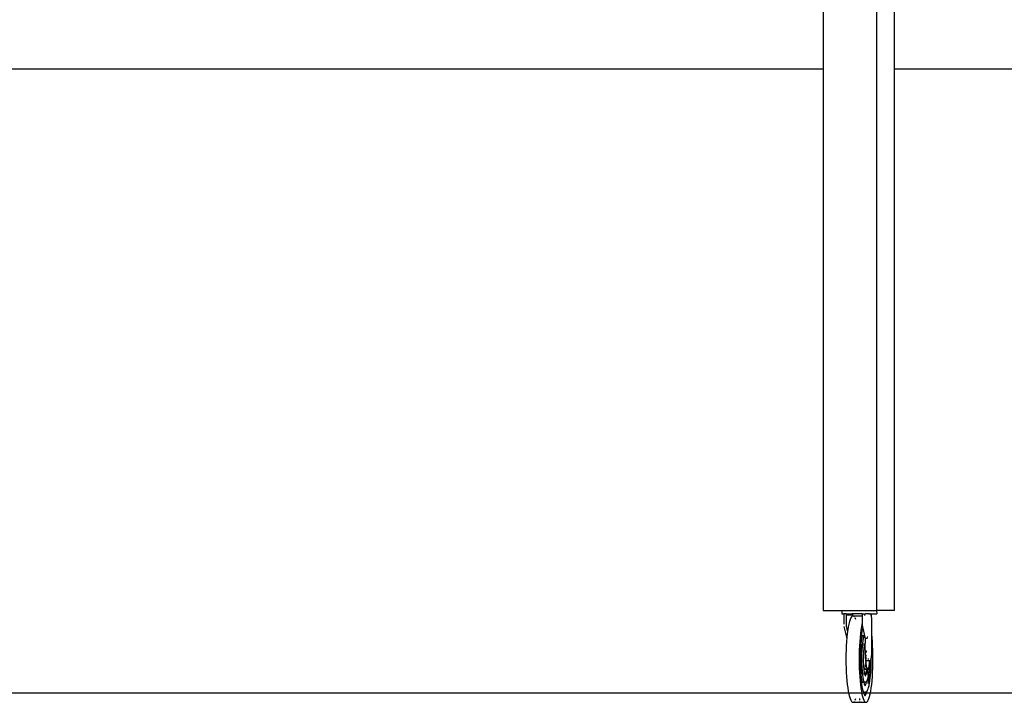
# Model space of a CAD drawing. Units: millimetres. Extents: x 297 to 3594, y -1190 to 1025.
# Drawn here: x 718 to 951, y -1190 to -1029 of the extents above; entities that cross this region are included whole.
import ezdxf

# ---------------------------------------------------------------- set-up
doc = ezdxf.new("R2010")
doc.units = ezdxf.units.MM

# ---------------------------------------------------------------- blocks, each defined once
blk = doc.blocks.new('groceries fr')
for p, q in [((-881.74, -296.43), (-881.74, -444.83)), ((-894.41, -301.78), (-894.41, -316.76)), ((-877.6, -301.78), (-877.6, -316.76)), ((-894.41, -316.76), (-1230.64, -316.76)), ((-894.41, -316.76), (-894.41, -444.83)), ((-840.5, -316.76), (-877.6, -316.76)), ((-877.6, -316.76), (-877.6, -444.83)), ((-894.41, -444.83), (-889.97, -444.83)), ((-889.97, -444.83), (-889.97, -445.62)), ((-889.97, -444.83), (-881.74, -444.83)), ((-889.97, -445.62), (-889.52, -445.62)), ((-889.4, -445.66), (-889.52, -445.62)), ((-889.49, -445.78), (-889.51, -445.81)), ((-889.51, -445.81), (-889.51, -445.85)), ((-889.51, -445.85), (-889.51, -445.94)), ((-889.51, -445.94), (-889.4, -445.94)), ((-889.51, -445.94), (-889.51, -448.09)), ((-889.48, -445.74), (-889.49, -445.78)), ((-889.45, -445.71), (-889.48, -445.74)), ((-889.43, -445.68), (-889.45, -445.71)), ((-889.4, -445.66), (-889.43, -445.68)), ((-889.36, -445.64), (-889.4, -445.66)), ((-889.32, -445.62), (-889.36, -445.64)), ((-888.93, -445.62), (-889.32, -445.62)), ((-888.93, -445.62), (-888.93, -445.94)), ((-888.93, -445.62), (-887.5, -445.62)), ((-888.93, -445.94), (-888.88, -445.94)), ((-888.93, -445.94), (-888.93, -448.1)), ((-888.88, -448.08), (-888.88, -445.94)), ((-887.5, -445.94), (-888.88, -445.94)), ((-888.01, -446.98), (-888.17, -447.46)), ((-887.85, -446.59), (-888.01, -446.98)), ((-887.69, -446.32), (-887.85, -446.59)), ((-887.51, -446.15), (-887.69, -446.32)), ((-887.41, -446.11), (-887.51, -446.15)), ((-887.47, -445.63), (-887.5, -445.62)), ((-887.5, -445.94), (-887.48, -445.95)), ((-887.48, -445.95), (-887.46, -445.98)), ((-887.44, -445.66), (-887.47, -445.63)), ((-887.46, -445.98), (-887.43, -446.02)), ((-887.44, -445.66), (-887.35, -445.62)), ((-887.41, -445.72), (-887.44, -445.66)), ((-887.43, -446.02), (-887.41, -446.09)), ((-887.39, -445.81), (-887.41, -445.72)), ((-887.41, -446.09), (-887.41, -446.11)), ((-887.34, -446.09), (-887.41, -446.11)), ((-887.36, -445.91), (-887.39, -445.81)), ((-887.34, -446.03), (-887.36, -445.91)), ((-885.13, -445.62), (-887.35, -445.62)), ((-887.34, -446.09), (-887.34, -446.03)), ((-887.17, -446.15), (-887.34, -446.09)), ((-887.34, -446.09), (-885.13, -446.09)), ((-887, -446.32), (-887.17, -446.15)), ((-886.67, -446.98), (-886.83, -446.59)), ((-885.13, -445.62), (-884.8, -445.62)), ((-885.13, -445.62), (-885.13, -446.09)), ((-885.13, -446.09), (-885.13, -447.73)), ((-884.8, -445.62), (-884.73, -445.63)), ((-884.73, -445.63), (-884.69, -445.64)), ((-884.69, -445.64), (-884.64, -445.66)), ((-884.64, -445.66), (-884.61, -445.68)), ((-884.44, -445.94), (-884.64, -445.94)), ((-884.61, -445.68), (-884.57, -445.71)), ((-884.57, -445.71), (-884.38, -445.62)), ((-884.57, -445.71), (-884.54, -445.74)), ((-884.54, -445.74), (-884.51, -445.78)), ((-884.51, -445.78), (-884.49, -445.81)), ((-883.7, -445.62), (-884.38, -445.62)), ((-883.67, -445.63), (-883.7, -445.62)), ((-883.61, -445.62), (-883.67, -445.63)), ((-883.61, -445.62), (-883.38, -445.62)), ((-883.3, -445.63), (-883.38, -445.62)), ((-883.26, -445.62), (-883.3, -445.63)), ((-883.23, -445.65), (-883.26, -445.62)), ((-883.26, -445.62), (-881.72, -445.62)), ((-883.23, -445.65), (-883.2, -445.67)), ((-883.2, -445.67), (-883.16, -445.69)), ((-883.16, -445.69), (-883.13, -445.72)), ((-883.13, -445.72), (-883.1, -445.75)), ((-883.08, -445.79), (-883.1, -445.75)), ((-883.08, -445.79), (-883.06, -445.82)), ((-883.03, -445.87), (-883.06, -445.82)), ((-883.03, -445.87), (-883.02, -445.91)), ((-882.99, -445.98), (-883.02, -445.91)), ((-882.99, -445.98), (-882.98, -446.01)), ((-882.96, -446.1), (-882.98, -446.01)), ((-882.94, -446.2), (-882.96, -446.1)), ((-882.93, -446.32), (-882.94, -446.2)), ((-882.91, -446.45), (-882.93, -446.32)), ((-882.9, -446.59), (-882.91, -446.45)), ((-882.89, -446.73), (-882.9, -446.59)), ((-882.89, -446.88), (-882.89, -446.73)), ((-882.89, -447.05), (-882.89, -446.88)), ((-882.89, -450.42), (-882.89, -447.05)), ((-877.6, -444.83), (-881.74, -444.83)), ((-881.74, -444.83), (-881.72, -445.62)), ((-889.47, -448.62), (-888.84, -451.18)), ((-888.93, -448.1), (-888.93, -448.21)), ((-888.93, -448.21), (-888.92, -448.33)), ((-888.92, -448.33), (-888.92, -448.44)), ((-888.92, -448.44), (-888.91, -448.54)), ((-888.91, -448.54), (-888.9, -448.64)), ((-888.9, -448.64), (-888.89, -448.73)), ((-888.89, -448.73), (-888.87, -448.8)), ((-888.88, -448.17), (-888.88, -448.08)), ((-888.87, -448.8), (-888.62, -449.86)), ((-888.59, -449.61), (-888.84, -448.55)), ((-888.45, -448.72), (-888.57, -449.48)), ((-888.31, -448.05), (-888.45, -448.72)), ((-888.17, -447.46), (-888.31, -448.05)), ((-885.34, -448.72), (-885.46, -449.48)), ((-885.2, -448.05), (-885.34, -448.72)), ((-885.13, -447.73), (-885.2, -448.05)), ((-885.08, -449.2), (-885.19, -449.78)), ((-885.13, -447.73), (-885.13, -448.1)), ((-885.13, -448.1), (-885.13, -448.21)), ((-885.13, -448.21), (-885.12, -448.33)), ((-885.12, -448.33), (-885.12, -448.44)), ((-885.12, -448.44), (-885.11, -448.54)), ((-885.11, -448.54), (-885.1, -448.64)), ((-885.1, -448.64), (-885.08, -448.73)), ((-885.07, -448.17), (-885.08, -448.1)), ((-885.08, -448.73), (-885.07, -448.8)), ((-885.02, -449), (-885.08, -449.2)), ((-885.07, -448.8), (-885.02, -449)), ((-884.98, -448.8), (-885.04, -448.55)), ((-885.02, -449), (-884.67, -450.46)), ((-888.84, -451.18), (-888.77, -451.18)), ((-888.84, -451.18), (-888.84, -451.23)), ((-888.84, -451.23), (-888.81, -451.29)), ((-888.81, -451.29), (-888.84, -452.07)), ((-888.78, -451.3), (-888.84, -452.07)), ((-888.77, -451.21), (-888.82, -451.27)), ((-888.81, -451.29), (-888.82, -451.27)), ((-888.82, -451.27), (-888.78, -451.3)), ((-888.78, -451.3), (-888.81, -451.29)), ((-888.68, -450.31), (-888.77, -451.18)), ((-888.77, -451.18), (-888.77, -451.21)), ((-888.62, -449.86), (-888.68, -450.31)), ((-888.59, -449.61), (-888.62, -449.86)), ((-888.57, -449.48), (-888.59, -449.61)), ((-885.66, -451.21), (-885.74, -452.16)), ((-885.57, -450.31), (-885.66, -451.21)), ((-885.46, -449.48), (-885.57, -450.31)), ((-885.39, -451.15), (-885.47, -451.92)), ((-885.3, -450.43), (-885.39, -451.15)), ((-885.32, -451.73), (-885.38, -452.11)), ((-885.19, -449.78), (-885.3, -450.43)), ((-885.22, -451.23), (-885.29, -451.6)), ((-885.13, -450.87), (-885.22, -451.23)), ((-885.07, -450.69), (-885.13, -450.87)), ((-884.94, -451.54), (-885.01, -452.01)), ((-884.85, -451.11), (-884.94, -451.54)), ((-884.82, -450.96), (-884.85, -451.11)), ((-884.81, -450.94), (-884.82, -450.96)), ((-884.77, -450.77), (-884.81, -450.94)), ((-884.72, -450.85), (-884.81, -450.94)), ((-884.67, -450.46), (-884.77, -450.77)), ((-884.62, -450.81), (-884.72, -450.85)), ((-884.67, -450.46), (-884.58, -450.83)), ((-884.58, -450.83), (-884.62, -450.81)), ((-884.58, -450.83), (-884.46, -451.35)), ((-884.46, -451.35), (-884.48, -452.49)), ((-884.46, -451.35), (-884.14, -451.35)), ((-884.14, -451.35), (-884.06, -451.35)), ((-884.06, -451.35), (-884.01, -451.34)), ((-884.01, -451.34), (-883.97, -451.33)), ((-883.97, -451.33), (-883.94, -451.32)), ((-883.94, -451.32), (-883.9, -451.3)), ((-883.81, -451.18), (-883.93, -451.18)), ((-883.9, -451.3), (-883.87, -451.29)), ((-883.87, -451.29), (-883.84, -451.27)), ((-882.81, -451.21), (-882.89, -450.42)), ((-882.89, -454.91), (-882.89, -450.42)), ((-882.73, -452.16), (-882.81, -451.21)), ((-888.91, -453.16), (-888.96, -454.2)), ((-888.85, -452.16), (-888.91, -453.16)), ((-888.84, -452.07), (-888.85, -452.16)), ((-885.8, -453.16), (-885.85, -454.2)), ((-885.74, -452.16), (-885.8, -453.16)), ((-885.59, -453.6), (-885.61, -453.97)), ((-885.61, -453.97), (-885.56, -453.97)), ((-885.61, -453.97), (-885.61, -454)), ((-885.59, -454.38), (-885.61, -454)), ((-885.54, -452.74), (-885.59, -453.6)), ((-885.56, -453.97), (-885.59, -454.38)), ((-885.55, -453.76), (-885.56, -453.97)), ((-885.5, -453.18), (-885.55, -453.76)), ((-885.47, -451.92), (-885.54, -452.74)), ((-885.44, -452.62), (-885.5, -453.18)), ((-885.38, -452.11), (-885.44, -452.62)), ((-885.39, -453.57), (-885.44, -454.08)), ((-885.38, -453.46), (-885.39, -453.57)), ((-885.21, -453.97), (-885.23, -454.33)), ((-885.19, -453.7), (-885.21, -453.97)), ((-885.21, -453.97), (-885.13, -453.97)), ((-885.14, -453.1), (-885.19, -453.7)), ((-885.17, -454.36), (-885.14, -454.01)), ((-885.08, -452.54), (-885.14, -453.1)), ((-885.14, -454.01), (-885.13, -453.97)), ((-885.13, -453.97), (-885.1, -453.69)), ((-885.1, -453.69), (-885.05, -453.4)), ((-885.01, -452.01), (-885.08, -452.54)), ((-885.05, -453.4), (-885, -453.14)), ((-885, -453.14), (-884.94, -452.92)), ((-884.94, -452.92), (-884.88, -452.73)), ((-884.88, -452.73), (-884.86, -452.67)), ((-884.73, -453.59), (-884.77, -453.93)), ((-884.77, -453.93), (-884.74, -454.08)), ((-884.7, -454.01), (-884.74, -454.08)), ((-884.68, -453.29), (-884.73, -453.59)), ((-884.64, -453.97), (-884.7, -454.01)), ((-884.63, -453.02), (-884.68, -453.29)), ((-884.6, -453.97), (-884.64, -453.97)), ((-884.58, -452.81), (-884.63, -453.02)), ((-884.6, -453.97), (-884.46, -453.97)), ((-884.54, -454.01), (-884.6, -453.97)), ((-884.52, -452.62), (-884.58, -452.81)), ((-884.52, -452.62), (-884.54, -454.01)), ((-884.51, -454.08), (-884.54, -454.01)), ((-884.46, -452.53), (-884.52, -452.62)), ((-884.48, -452.49), (-884.46, -452.53)), ((-884.46, -452.47), (-884.46, -452.53)), ((-882.67, -453.16), (-882.73, -452.16)), ((-882.62, -454.2), (-882.67, -453.16)), ((-888.98, -455.25), (-888.99, -456.32)), ((-888.99, -456.32), (-888.98, -457.39)), ((-888.96, -454.2), (-888.98, -455.25)), ((-885.88, -455.25), (-885.89, -456.32)), ((-885.89, -456.32), (-885.88, -457.39)), ((-885.85, -454.2), (-885.88, -455.25)), ((-885.62, -455.02), (-885.65, -455.4)), ((-885.65, -455.4), (-885.63, -455.67)), ((-885.63, -455.67), (-885.64, -456.32)), ((-885.64, -456.32), (-885.63, -456.98)), ((-885.59, -454.44), (-885.63, -454.49)), ((-885.63, -454.49), (-885.62, -455.02)), ((-885.59, -454.44), (-885.59, -454.38)), ((-885.49, -455.18), (-885.51, -455.75)), ((-885.51, -455.75), (-885.51, -456.32)), ((-885.51, -456.32), (-885.51, -456.9)), ((-885.47, -454.62), (-885.49, -455.18)), ((-885.44, -454.08), (-885.47, -454.62)), ((-885.27, -455.65), (-885.24, -455.51)), ((-885.25, -455.91), (-885.27, -455.65)), ((-885.26, -454.98), (-885.2, -454.72)), ((-885.23, -455.11), (-885.26, -454.98)), ((-885.26, -456.32), (-885.25, -455.91)), ((-885.25, -456.74), (-885.26, -456.32)), ((-885.24, -455.51), (-885.23, -455.11)), ((-885.23, -454.33), (-885.2, -454.72)), ((-885.2, -454.72), (-885.17, -454.36)), ((-884.89, -455.48), (-884.9, -455.9)), ((-884.9, -455.9), (-884.9, -456.32)), ((-884.9, -456.32), (-884.9, -456.75)), ((-884.87, -455.06), (-884.89, -455.48)), ((-884.84, -454.66), (-884.87, -455.06)), ((-884.81, -454.28), (-884.84, -454.66)), ((-884.78, -454.17), (-884.81, -454.28)), ((-884.74, -454.08), (-884.78, -454.17)), ((-884.47, -454.17), (-884.51, -454.08)), ((-884.46, -454.21), (-884.47, -454.17)), ((-884.46, -454.21), (-884.46, -455.29)), ((-884.46, -455.29), (-884.45, -455.47)), ((-884.45, -455.47), (-884.45, -455.65)), ((-884.45, -455.65), (-884.44, -455.83)), ((-884.44, -455.83), (-884.43, -455.99)), ((-884.43, -455.99), (-884.41, -456.14)), ((-884.41, -456.14), (-884.39, -456.28)), ((-884.4, -455.43), (-884.4, -455.29)), ((-884.4, -455.57), (-884.4, -455.43)), ((-884.39, -455.65), (-884.4, -455.57)), ((-884.39, -456.28), (-884.37, -456.4)), ((-884.37, -455.95), (-884.38, -455.83)), ((-884.35, -456.05), (-884.37, -455.95)), ((-884.34, -456.15), (-884.35, -456.05)), ((-884.32, -456.23), (-884.34, -456.15)), ((-884.3, -456.28), (-884.32, -456.23)), ((-884.23, -456.2), (-884.22, -455.95)), ((-884.23, -456.28), (-884.23, -456.2)), ((-884.22, -455.95), (-884.22, -455.83)), ((-884.21, -455.65), (-884.2, -455.48)), ((-884.2, -455.48), (-884.19, -455.29)), ((-884.14, -454.81), (-884.12, -454.65)), ((-884.12, -454.65), (-884.09, -454.49)), ((-884.09, -454.49), (-884.06, -454.35)), ((-883.59, -456.37), (-883.79, -456.37)), ((-883.07, -456.41), (-883.05, -456.38)), ((-883.05, -456.38), (-883, -456.32)), ((-883.02, -456.28), (-883.01, -456.25)), ((-883, -456.32), (-883.02, -456.28)), ((-883.01, -456.25), (-883, -456.14)), ((-883, -456.14), (-882.96, -456.01)), ((-883, -457.13), (-883, -456.32)), ((-882.96, -456.01), (-882.94, -455.85)), ((-882.94, -455.85), (-882.92, -455.69)), ((-882.92, -455.69), (-882.91, -455.51)), ((-882.91, -455.51), (-882.89, -455.32)), ((-882.89, -455.12), (-882.89, -454.91)), ((-882.89, -455.32), (-882.89, -455.12)), ((-882.59, -455.25), (-882.62, -454.2)), ((-882.59, -456.32), (-882.59, -455.25)), ((-882.59, -457.39), (-882.59, -456.32)), ((-888.98, -457.39), (-888.96, -458.45)), ((-888.96, -458.45), (-888.91, -459.49)), ((-885.88, -457.39), (-885.85, -458.45)), ((-885.85, -458.45), (-885.8, -459.49)), ((-885.63, -456.98), (-885.65, -457.24)), ((-885.65, -457.24), (-885.62, -457.63)), ((-885.62, -457.63), (-885.63, -458.15)), ((-885.63, -458.15), (-885.59, -458.27)), ((-885.61, -458.65), (-885.6, -458.3)), ((-885.61, -458.65), (-885.61, -458.68)), ((-885.61, -458.68), (-885.56, -458.68)), ((-885.61, -458.68), (-885.59, -459.04)), ((-885.59, -458.27), (-885.6, -458.3)), ((-885.6, -458.3), (-885.56, -458.68)), ((-885.56, -458.68), (-885.55, -458.89)), ((-885.51, -456.9), (-885.49, -457.47)), ((-885.49, -457.47), (-885.47, -458.03)), ((-885.47, -458.03), (-885.44, -458.56)), ((-885.44, -458.56), (-885.39, -459.08)), ((-885.25, -456.74), (-885.27, -457)), ((-885.24, -457.14), (-885.27, -457)), ((-885.26, -457.66), (-885.23, -457.54)), ((-885.26, -457.66), (-885.2, -457.92)), ((-885.23, -457.54), (-885.24, -457.14)), ((-885.2, -457.92), (-885.23, -458.31)), ((-885.23, -458.31), (-885.21, -458.68)), ((-885.21, -458.68), (-885.13, -458.68)), ((-885.21, -458.68), (-885.19, -458.94)), ((-885.17, -458.29), (-885.2, -457.92)), ((-885.14, -458.64), (-885.17, -458.29)), ((-885.13, -458.68), (-885.14, -458.64)), ((-885.1, -458.96), (-885.13, -458.68)), ((-884.9, -456.75), (-884.89, -457.17)), ((-884.89, -457.17), (-884.87, -457.59)), ((-884.87, -457.59), (-884.84, -457.98)), ((-884.84, -457.98), (-884.81, -458.36)), ((-884.81, -458.36), (-884.78, -458.48)), ((-884.78, -458.48), (-884.74, -458.57)), ((-884.74, -458.57), (-884.77, -458.72)), ((-884.77, -458.72), (-884.73, -459.05)), ((-884.74, -458.57), (-884.7, -458.63)), ((-884.7, -458.63), (-884.64, -458.68)), ((-884.64, -458.68), (-884.6, -458.68)), ((-884.6, -458.68), (-884.54, -458.63)), ((-884.6, -458.68), (-884.12, -458.68)), ((-884.54, -458.63), (-884.51, -458.57)), ((-884.51, -458.57), (-884.47, -458.48)), ((-884.47, -458.48), (-884.43, -458.37)), ((-884.43, -458.37), (-884.42, -458.3)), ((-884.38, -458.16), (-884.37, -458.08)), ((-884.37, -456.4), (-884.34, -456.51)), ((-884.37, -458.08), (-884.34, -457.9)), ((-884.34, -456.51), (-884.32, -456.59)), ((-884.34, -457.9), (-884.32, -457.71)), ((-884.32, -456.59), (-884.29, -456.65)), ((-884.32, -457.71), (-884.3, -457.61)), ((-884.29, -456.65), (-884.24, -456.57)), ((-884.29, -456.65), (-884.26, -456.68)), ((-884.28, -457.28), (-884.27, -457.17)), ((-884.28, -457.4), (-884.28, -457.28)), ((-884.26, -456.68), (-884.22, -456.69)), ((-884.25, -456.82), (-884.26, -456.68)), ((-884.26, -456.94), (-884.25, -456.82)), ((-884.25, -456.82), (-884.22, -456.69)), ((-884.21, -456.94), (-884.25, -456.82)), ((-884.24, -456.57), (-884.23, -456.45)), ((-884.22, -456.69), (-884.24, -456.57)), ((-884.23, -456.45), (-884.23, -456.4)), ((-884.22, -456.69), (-883.76, -456.69)), ((-884.2, -457.17), (-884.21, -456.94)), ((-884.19, -457.4), (-884.2, -457.17)), ((-884.17, -457.61), (-884.19, -457.4)), ((-884.14, -457.81), (-884.17, -457.61)), ((-884.12, -458.68), (-884.15, -458.96)), ((-884.12, -457.99), (-884.14, -457.81)), ((-884.09, -458.16), (-884.12, -457.99)), ((-884.11, -458.64), (-884.12, -458.68)), ((-884.12, -458.68), (-883.91, -458.66)), ((-884.05, -458.3), (-884.11, -458.64)), ((-884.05, -458.3), (-884.09, -458.16)), ((-884.02, -458.43), (-884.05, -458.3)), ((-883.98, -458.53), (-884.02, -458.43)), ((-883.95, -458.6), (-883.98, -458.53)), ((-883.91, -458.66), (-883.95, -458.6)), ((-883.87, -458.68), (-883.91, -458.66)), ((-883.83, -458.68), (-883.87, -458.68)), ((-883.85, -459.08), (-883.83, -458.68)), ((-883.79, -458.66), (-883.83, -458.68)), ((-883.75, -458.6), (-883.79, -458.66)), ((-883.76, -456.69), (-883.73, -456.68)), ((-883.71, -458.53), (-883.75, -458.6)), ((-883.73, -456.68), (-883.47, -456.69)), ((-883.67, -458.43), (-883.71, -458.53)), ((-883.68, -458.56), (-883.71, -458.53)), ((-883.64, -458.3), (-883.67, -458.43)), ((-883.61, -458.16), (-883.64, -458.3)), ((-883.58, -457.99), (-883.61, -458.16)), ((-883.55, -457.81), (-883.58, -457.99)), ((-883.53, -457.61), (-883.55, -457.81)), ((-883.51, -457.4), (-883.53, -457.61)), ((-883.49, -457.17), (-883.51, -457.4)), ((-883.48, -456.94), (-883.49, -457.17)), ((-883.49, -459.01), (-883.45, -458.51)), ((-883.47, -456.69), (-883.48, -456.94)), ((-883.47, -456.69), (-883.44, -456.69)), ((-883.45, -458.51), (-883.4, -458.27)), ((-883.44, -456.69), (-883.38, -456.68)), ((-883.42, -457.98), (-883.4, -457.44)), ((-883.4, -458.27), (-883.42, -457.98)), ((-883.4, -457.44), (-883.36, -457.15)), ((-883.38, -457.96), (-883.4, -457.44)), ((-883.4, -458.27), (-883.38, -457.96)), ((-883.38, -456.68), (-883.32, -456.67)), ((-883.38, -456.88), (-883.38, -456.68)), ((-883.36, -457.15), (-883.38, -456.88)), ((-883.32, -456.67), (-883.28, -456.65)), ((-883.3, -459), (-883.26, -458.12)), ((-883.28, -456.65), (-883.25, -456.64)), ((-883.26, -458.12), (-883.24, -457.23)), ((-883.25, -456.64), (-883.23, -456.58)), ((-883.25, -456.64), (-883.21, -456.61)), ((-883.24, -457.23), (-883.25, -456.64)), ((-883.21, -456.61), (-883.18, -456.58)), ((-883.18, -456.58), (-883.15, -456.55)), ((-883.15, -456.55), (-883.12, -456.51)), ((-883.12, -456.51), (-883.1, -456.48)), ((-883.1, -456.48), (-883.07, -456.41)), ((-883.1, -459.47), (-883.06, -458.71)), ((-883.06, -458.71), (-883.02, -457.93)), ((-883.02, -457.93), (-883, -457.13)), ((-882.67, -459.49), (-882.62, -458.45)), ((-882.62, -458.45), (-882.59, -457.39)), ((-888.91, -459.49), (-888.85, -460.49)), ((-888.85, -460.49), (-888.77, -461.44)), ((-885.8, -459.49), (-885.74, -460.49)), ((-885.74, -460.49), (-885.66, -461.44)), ((-885.59, -459.04), (-885.54, -459.9)), ((-885.55, -458.89), (-885.5, -459.47)), ((-885.54, -459.9), (-885.47, -460.73)), ((-885.5, -459.47), (-885.44, -460.02)), ((-885.47, -460.73), (-885.39, -461.5)), ((-885.44, -460.02), (-885.38, -460.54)), ((-885.39, -459.08), (-885.38, -459.19)), ((-885.38, -460.54), (-885.3, -461)), ((-885.3, -461), (-885.22, -461.42)), ((-885.19, -458.94), (-885.14, -459.55)), ((-885.14, -459.55), (-885.08, -460.11)), ((-885.05, -459.25), (-885.1, -458.96)), ((-885.08, -460.11), (-885.01, -460.63)), ((-885, -459.51), (-885.05, -459.25)), ((-885.01, -460.63), (-884.94, -461.11)), ((-884.94, -459.73), (-885, -459.51)), ((-884.88, -459.92), (-884.94, -459.73)), ((-884.86, -459.98), (-884.88, -459.92)), ((-884.73, -459.05), (-884.68, -459.36)), ((-884.68, -459.36), (-884.63, -459.63)), ((-884.63, -459.63), (-884.57, -459.86)), ((-884.57, -459.86), (-884.52, -460.03)), ((-884.52, -460.03), (-884.48, -460.16)), ((-884.43, -460.07), (-884.48, -460.16)), ((-884.48, -460.16), (-884.45, -460.18)), ((-884.45, -460.18), (-884.43, -460.23)), ((-884.37, -459.92), (-884.43, -460.07)), ((-884.43, -460.23), (-884.38, -460.27)), ((-884.43, -460.23), (-884.43, -460.26)), ((-884.43, -460.26), (-884.38, -460.27)), ((-884.38, -460.27), (-884.36, -460.3)), ((-884.31, -459.73), (-884.37, -459.92)), ((-884.25, -459.51), (-884.31, -459.73)), ((-884.2, -459.25), (-884.25, -459.51)), ((-884.15, -458.96), (-884.2, -459.25)), ((-883.99, -460.15), (-883.96, -460.01)), ((-883.96, -460.01), (-883.9, -459.56)), ((-883.9, -459.56), (-883.85, -459.08)), ((-883.9, -461.25), (-883.82, -460.99)), ((-883.82, -460.99), (-883.73, -460.66)), ((-883.73, -460.66), (-883.66, -460.31)), ((-883.68, -461.59), (-883.6, -460.95)), ((-883.66, -460.31), (-883.6, -459.91)), ((-883.6, -459.91), (-883.54, -459.48)), ((-883.6, -460.95), (-883.52, -460.26)), ((-883.54, -459.48), (-883.49, -459.01)), ((-883.52, -460.26), (-883.46, -459.53)), ((-883.46, -459.53), (-883.42, -458.76)), ((-883.34, -459.64), (-883.3, -459)), ((-883.32, -461.49), (-883.23, -460.86)), ((-883.23, -460.86), (-883.16, -460.19)), ((-883.16, -460.19), (-883.1, -459.47)), ((-882.81, -461.44), (-882.73, -460.49)), ((-882.73, -460.49), (-882.67, -459.49)), ((-888.77, -461.44), (-888.68, -462.34)), ((-888.68, -462.34), (-888.57, -463.17)), ((-888.57, -463.17), (-888.45, -463.93)), ((-885.66, -461.44), (-885.57, -462.34)), ((-885.57, -462.34), (-885.46, -463.17)), ((-885.46, -463.17), (-885.34, -463.93)), ((-885.39, -461.5), (-885.3, -462.21)), ((-885.3, -462.21), (-885.19, -462.87)), ((-885.22, -461.42), (-885.13, -461.78)), ((-885.19, -462.87), (-885.08, -463.45)), ((-885.13, -461.78), (-885.07, -461.96)), ((-884.94, -461.11), (-884.85, -461.54)), ((-884.85, -461.54), (-884.82, -461.69)), ((-884.82, -461.69), (-884.81, -461.71)), ((-884.81, -461.71), (-884.72, -461.8)), ((-884.81, -461.71), (-884.76, -461.9)), ((-884.76, -461.9), (-884.67, -462.19)), ((-884.72, -461.8), (-884.62, -461.83)), ((-884.67, -462.19), (-884.57, -462.43)), ((-884.62, -461.83), (-884.53, -461.8)), ((-884.57, -462.43), (-884.51, -462.54)), ((-884.53, -461.8), (-884.44, -461.71)), ((-884.43, -461.83), (-884.53, -461.8)), ((-884.51, -462.54), (-884.41, -462.48)), ((-884.51, -462.58), (-884.51, -462.54)), ((-884.51, -462.54), (-884.48, -462.58)), ((-884.49, -462.62), (-884.43, -462.62)), ((-884.48, -462.58), (-884.43, -462.62)), ((-884.44, -461.71), (-884.36, -461.58)), ((-884.38, -461.83), (-884.43, -461.83)), ((-884.43, -462.62), (-884.38, -462.63)), ((-884.43, -462.62), (-884.4, -462.64)), ((-884.41, -462.48), (-884.31, -462.31)), ((-884.38, -461.83), (-884.29, -461.8)), ((-884.31, -462.31), (-884.21, -462.08)), ((-884.21, -462.08), (-884.12, -461.78)), ((-884.2, -461.75), (-884.11, -461.66)), ((-884.12, -461.78), (-884.11, -461.66)), ((-884.11, -461.66), (-884.08, -461.62)), ((-884.08, -461.62), (-884.05, -461.51)), ((-884.05, -461.51), (-883.99, -461.47)), ((-883.99, -461.47), (-883.9, -461.25)), ((-883.77, -462.12), (-883.68, -461.59)), ((-883.74, -463.4), (-883.63, -463.03)), ((-883.63, -463.03), (-883.51, -462.57)), ((-883.51, -462.57), (-883.41, -462.06)), ((-883.41, -462.06), (-883.32, -461.49)), ((-883.13, -463.93), (-883.01, -463.17)), ((-883.01, -463.17), (-882.9, -462.34)), ((-882.9, -462.34), (-882.81, -461.44)), ((-888.45, -463.93), (-888.31, -464.6)), ((-888.31, -464.6), (-888.17, -465.18)), ((-888.17, -465.18), (-888.01, -465.67)), ((-888.01, -465.67), (-887.85, -466.05)), ((-886.83, -466.05), (-886.67, -465.67)), ((-885.79, -465.67), (-885.79, -466.05)), ((-885.34, -463.93), (-885.2, -464.6)), ((-885.2, -464.6), (-885.06, -465.18)), ((-885.08, -463.45), (-884.98, -463.87)), ((-885.06, -465.18), (-884.91, -465.67)), ((-884.98, -463.87), (-884.97, -463.89)), ((-884.97, -463.89), (-884.95, -463.95)), ((-884.95, -463.95), (-884.89, -464.02)), ((-884.91, -465.67), (-884.75, -466.05)), ((-884.89, -464.02), (-884.76, -464.15)), ((-884.89, -464.02), (-884.83, -464.34)), ((-884.83, -464.34), (-884.69, -464.67)), ((-884.76, -464.15), (-884.62, -464.19)), ((-884.69, -464.67), (-884.58, -464.85)), ((-884.62, -464.19), (-884.49, -464.15)), ((-884.58, -464.85), (-884.55, -464.89)), ((-884.55, -464.89), (-884.53, -464.94)), ((-884.55, -464.96), (-884.48, -464.93)), ((-884.53, -464.94), (-884.48, -464.93)), ((-884.53, -464.98), (-884.43, -464.98)), ((-884.49, -464.15), (-884.36, -464.02)), ((-884.43, -464.19), (-884.49, -464.15)), ((-884.48, -464.93), (-884.33, -464.79)), ((-884.48, -464.93), (-884.43, -464.98)), ((-884.38, -464.19), (-884.43, -464.19)), ((-884.43, -464.98), (-884.38, -464.99)), ((-884.38, -464.19), (-884.25, -464.14)), ((-884.36, -464.02), (-884.33, -463.97)), ((-884.33, -464.79), (-884.19, -464.56)), ((-884.19, -464.56), (-884.06, -464.23)), ((-884.16, -464.09), (-884.03, -463.97)), ((-884.06, -464.23), (-884.03, -463.97)), ((-884.03, -463.97), (-884, -463.93)), ((-884, -463.93), (-883.93, -463.82)), ((-883.93, -463.82), (-883.92, -463.79)), ((-883.92, -463.79), (-883.89, -463.69)), ((-883.92, -463.79), (-883.87, -463.72)), ((-883.87, -463.72), (-883.74, -463.4)), ((-883.73, -466.05), (-883.56, -465.67)), ((-883.56, -465.67), (-883.41, -465.18)), ((-883.41, -465.18), (-883.27, -464.6)), ((-883.27, -464.6), (-883.13, -463.93)), ((-887.85, -466.05), (-887.69, -466.33)), ((-887.69, -466.33), (-887.51, -466.5)), ((-887.51, -466.5), (-887.34, -466.56)), ((-887.34, -466.56), (-887.17, -466.5)), ((-887.34, -466.56), (-884.24, -466.56)), ((-887.17, -466.5), (-887, -466.33)), ((-885.79, -466.33), (-885.79, -466.56)), ((-884.75, -466.05), (-884.58, -466.33)), ((-884.58, -466.33), (-884.41, -466.5)), ((-884.41, -466.5), (-884.24, -466.56)), ((-884.24, -466.56), (-884.06, -466.5)), ((-884.06, -466.5), (-883.89, -466.33)), ((-883.89, -466.33), (-883.73, -466.05))]:
    blk.add_line(p, q)

msp = doc.modelspace()

# ---------------------------------------------------------------- linework, layer by layer
msp.add_line((3593.83, -1188.14), (296.7, -1188.14))

# ---------------------------------------------------------------- block references
msp.add_blockref('groceries fr', (1802.12, -723.77))

doc.saveas('drawing.dxf')
